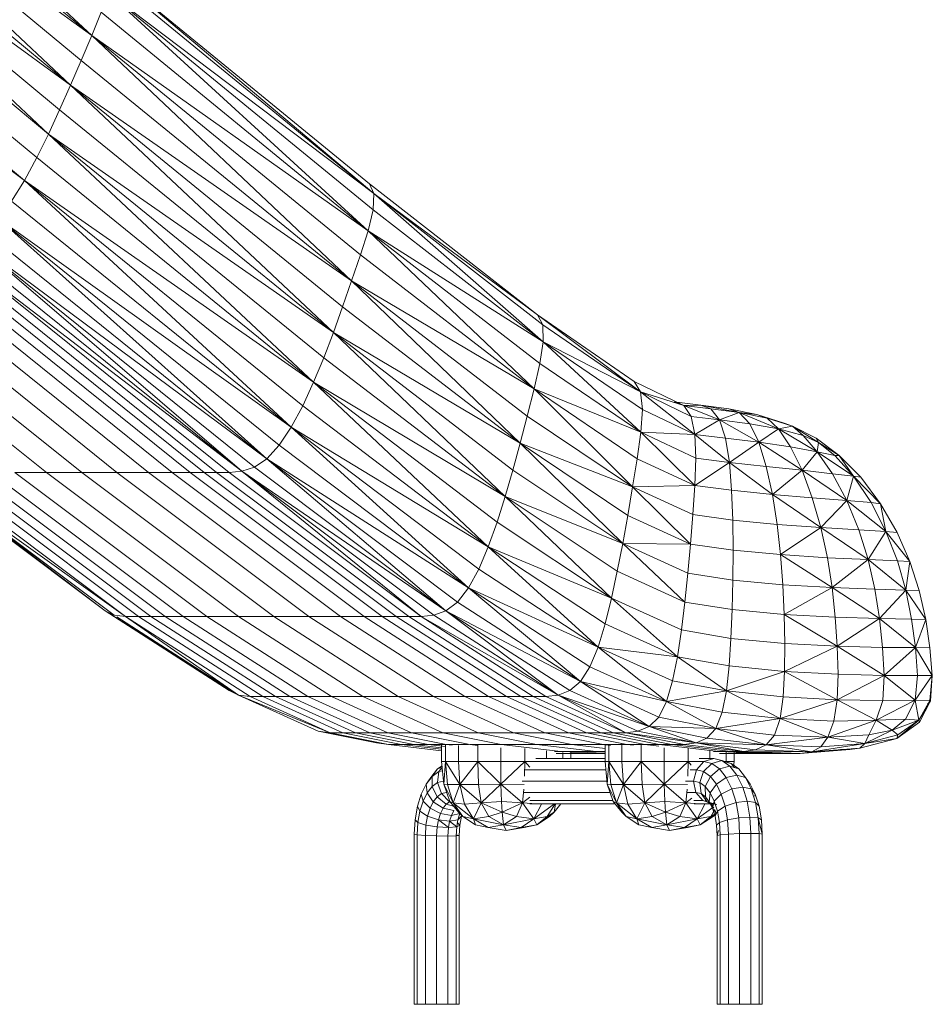
# Model space of a CAD drawing. Units: inches. Extents: x 14 to 18073, y 5 to 12776.
# Drawn here: x 5261 to 5802, y 8485 to 9069 of the extents above; entities that cross this region are included whole.
import ezdxf

# ---------------------------------------------------------------- set-up
doc = ezdxf.new("R2010")
doc.units = ezdxf.units.IN
doc.header["$MEASUREMENT"] = 0

# ---------------------------------------------------------------- blocks, each defined once
blk = doc.blocks.new('9033_DWG-663215-West')
at = {"lineweight": 9}
for p, q in [((53367.13, 735.36), (53549.14, 566.07)), ((53361.01, 722.03), (53549.14, 566.07)), ((53353.98, 707.81), (53549.14, 566.07)), ((53353.98, 707.81), (53542.8, 551.35)), ((53353.98, 707.81), (53536.46, 536.62)), ((53346.95, 693.58), (53536.46, 536.62)), ((53339.85, 679.46), (53523.4, 507.65)), ((53339.85, 679.46), (53530.03, 522.01)), ((53339.85, 679.46), (53536.46, 536.62)), ((53332.6, 665.53), (53523.4, 507.65)), ((53325.15, 651.91), (53516.47, 493.66)), ((53329.31, 628.85), (53509.16, 480.18)), ((53332.87, 609.42), (53509.16, 480.18)), ((53713.72, 478.07), (53557.09, 606.51)), ((53716.46, 472.32), (53557.09, 606.51)), ((53716.46, 472.32), (53559.46, 601)), ((53716.46, 472.32), (53558.34, 591.81)), ((53713.05, 450.29), (53558.34, 591.81)), ((53558.34, 591.81), (53715.97, 462.75)), ((53549.14, 566.07), (53554.61, 579.86)), ((53713.05, 450.29), (53554.61, 579.86)), ((53549.14, 566.07), (53542.8, 551.35)), ((53703.17, 420.56), (53549.14, 566.07)), ((53708.51, 435.91), (53549.14, 566.07)), ((53549.14, 566.07), (53713.05, 450.29)), ((53542.8, 551.35), (53536.46, 536.62)), ((53703.17, 420.56), (53542.8, 551.35)), ((53530.03, 522.01), (53536.46, 536.62)), ((53703.17, 420.56), (53536.46, 536.62)), ((53692.37, 389.92), (53536.46, 536.62)), ((53536.46, 536.62), (53697.82, 405.17)), ((53523.4, 507.65), (53530.03, 522.01)), ((53692.37, 389.92), (53530.03, 522.01)), ((53516.47, 493.66), (53523.4, 507.65)), ((53680.68, 360.43), (53523.4, 507.65)), ((53686.69, 374.96), (53523.4, 507.65)), ((53523.4, 507.65), (53692.37, 389.92)), ((53516.47, 493.66), (53509.16, 480.18)), ((53680.68, 360.43), (53516.47, 493.66)), ((53501.57, 467.87), (53509.16, 480.18)), ((53667.41, 333.83), (53509.16, 480.18)), ((53680.68, 360.43), (53509.16, 480.18)), ((53509.16, 480.18), (53674.23, 346.5)), ((53713.72, 478.07), (53813.48, 400.47)), ((53716.46, 472.32), (53713.72, 478.07)), ((53667.41, 333.83), (53501.57, 467.87)), ((53716.46, 472.32), (53715.97, 462.75)), ((53716.46, 472.32), (53816.65, 394.48)), ((53716.46, 472.32), (53813.48, 400.47)), ((53716.46, 472.32), (53816.88, 384.48)), ((53713.05, 450.29), (53715.97, 462.75)), ((53715.97, 462.75), (53816.88, 384.48)), ((53653.01, 314.94), (53493.83, 457.4)), ((53660.31, 323.09), (53493.83, 457.4)), ((53493.83, 457.4), (53667.41, 333.83)), ((53708.51, 435.91), (53713.05, 450.29)), ((53713.05, 450.29), (53816.88, 384.48)), ((53713.05, 450.29), (53814.9, 371.47)), ((53713.05, 450.29), (53811.45, 356.44)), ((53653.01, 314.94), (53478.35, 444.67)), ((53638.11, 307.6), (53478.35, 444.67)), ((53478.35, 444.67), (53645.59, 310.05)), ((53653.01, 314.94), (53486.05, 449.44)), ((53522.2, 306.79), (53354.76, 441.49)), ((53543.12, 306.79), (53375.68, 441.49)), ((53396.6, 441.49), (53564.04, 306.79)), ((53582.67, 306.79), (53415.23, 441.49)), ((53596.73, 306.79), (53429.29, 441.49)), ((53607.39, 306.79), (53439.95, 441.49)), ((53448.38, 441.49), (53615.82, 306.79)), ((53623.17, 306.79), (53455.73, 441.49)), ((53630.62, 306.79), (53463.18, 441.49)), ((53463.18, 441.49), (53638.11, 307.6)), ((53638.11, 307.6), (53470.72, 442.28)), ((53703.17, 420.56), (53708.51, 435.91)), ((53708.51, 435.91), (53811.45, 356.44)), ((53703.17, 420.56), (53697.82, 405.17)), ((53703.17, 420.56), (53807.26, 340.37)), ((53703.17, 420.56), (53811.45, 356.44)), ((53703.17, 420.56), (53803.07, 324.25)), ((53692.37, 389.92), (53697.82, 405.17)), ((53697.82, 405.17), (53803.07, 324.25)), ((53813.48, 400.47), (53870.83, 360.92)), ((53816.65, 394.48), (53813.48, 400.47)), ((53813.48, 400.47), (53874.53, 354.68)), ((53816.65, 394.48), (53874.53, 354.68)), ((53816.65, 394.48), (53816.88, 384.48)), ((53686.69, 374.96), (53692.37, 389.92)), ((53692.37, 389.92), (53803.07, 324.25)), ((53692.37, 389.92), (53798.78, 308.26)), ((53692.37, 389.92), (53794.28, 292.57)), ((53816.88, 384.48), (53814.9, 371.47)), ((53874.53, 354.68), (53816.88, 384.48)), ((53816.88, 384.48), (53874.8, 330.73)), ((53816.88, 384.48), (53875.64, 344.27)), ((53680.68, 360.43), (53686.69, 374.96)), ((53686.69, 374.96), (53794.28, 292.57)), ((53814.9, 371.47), (53811.45, 356.44)), ((53814.9, 371.47), (53874.8, 330.73)), ((53680.68, 360.43), (53674.23, 346.5)), ((53680.68, 360.43), (53784.26, 262.83)), ((53680.68, 360.43), (53789.48, 277.37)), ((53680.68, 360.43), (53794.28, 292.57)), ((53807.26, 340.37), (53811.45, 356.44)), ((53874.8, 330.73), (53811.45, 356.44)), ((53811.45, 356.44), (53869.81, 298.3)), ((53811.45, 356.44), (53872.64, 315.06)), ((53870.83, 360.92), (53900.23, 346.59)), ((53874.53, 354.68), (53870.83, 360.92)), ((53874.53, 354.68), (53900.23, 346.59)), ((53874.53, 354.68), (53904.6, 340.15)), ((53874.53, 354.68), (53875.64, 344.27)), ((53874.53, 354.68), (53906.81, 329.41)), ((53667.41, 333.83), (53674.23, 346.5)), ((53674.23, 346.5), (53784.26, 262.83)), ((53900.23, 346.59), (53894.66, 348.74)), ((53910.3, 346.88), (53896.02, 348.58)), ((53900.23, 346.59), (53910.3, 346.88)), ((53921.34, 338.12), (53900.23, 346.59)), ((53916.14, 344.69), (53900.23, 346.59)), ((53900.23, 346.59), (53904.6, 340.15)), ((53910.3, 346.88), (53926.83, 344.6)), ((53916.14, 344.69), (53910.3, 346.88)), ((53910.3, 346.88), (53933.03, 342.4)), ((53921.34, 338.12), (53916.14, 344.69)), ((53916.14, 344.69), (53933.03, 342.4)), ((53926.83, 344.6), (53943.54, 341.23)), ((53926.83, 344.6), (53933.03, 342.4)), ((53807.26, 340.37), (53803.07, 324.25)), ((53807.26, 340.37), (53869.81, 298.3)), ((53874.8, 330.73), (53875.64, 344.27)), ((53875.64, 344.27), (53906.81, 329.41)), ((53921.34, 338.12), (53904.6, 340.15)), ((53904.6, 340.15), (53906.81, 329.41)), ((53921.34, 338.12), (53933.03, 342.4)), ((53943.54, 341.23), (53933.03, 342.4)), ((53939.27, 335.81), (53933.03, 342.4)), ((53933.03, 342.4), (53956.44, 332.82)), ((53933.03, 342.4), (53949.63, 339.14)), ((53943.54, 341.23), (53959.67, 336.1)), ((53943.54, 341.23), (53949.63, 339.14)), ((53943.54, 341.23), (53964.71, 334.32)), ((53956.44, 332.82), (53949.63, 339.14)), ((53949.63, 339.14), (53964.71, 334.32)), ((53660.31, 323.09), (53667.41, 333.83)), ((53667.41, 333.83), (53784.26, 262.83)), ((53667.41, 333.83), (53778.63, 249.62)), ((53667.41, 333.83), (53772.56, 238.44)), ((53921.34, 338.12), (53906.81, 329.41)), ((53921.34, 338.12), (53924.95, 327.17)), ((53921.34, 338.12), (53939.27, 335.81)), ((53921.34, 338.12), (53944.61, 324.82)), ((53939.27, 335.81), (53956.44, 332.82)), ((53939.27, 335.81), (53944.61, 324.82)), ((53956.44, 332.82), (53964.71, 334.32)), ((53964.71, 334.32), (53959.67, 336.1)), ((53978.8, 327.2), (53964.71, 334.32)), ((53980.15, 324.6), (53964.71, 334.32)), ((53964.71, 334.32), (53970.92, 328.75)), ((53874.8, 330.73), (53872.64, 315.06)), ((53874.8, 330.73), (53906.79, 299.23)), ((53874.8, 330.73), (53907.38, 315.42)), ((53874.8, 330.73), (53906.81, 329.41)), ((53927.26, 312.9), (53906.81, 329.41)), ((53907.38, 315.42), (53906.81, 329.41)), ((53906.81, 329.41), (53924.95, 327.17)), ((53927.26, 312.9), (53924.95, 327.17)), ((53924.95, 327.17), (53944.61, 324.82)), ((53956.44, 332.82), (53944.61, 324.82)), ((53956.44, 332.82), (53970.92, 328.75)), ((53956.44, 332.82), (53963.49, 322.21)), ((53956.44, 332.82), (53979.31, 319.19)), ((53980.15, 324.6), (53970.92, 328.75)), ((53970.92, 328.75), (53979.31, 319.19)), ((53978.8, 327.2), (53992.43, 317.06)), ((53980.15, 324.6), (53978.8, 327.2)), ((53653.01, 314.94), (53660.31, 323.09)), ((53660.31, 323.09), (53772.56, 238.44)), ((53803.07, 324.25), (53798.78, 308.26)), ((53869.81, 298.3), (53803.07, 324.25)), ((53803.07, 324.25), (53863.95, 264.74)), ((53803.07, 324.25), (53866.94, 281.46)), ((53927.26, 312.9), (53944.61, 324.82)), ((53944.61, 324.82), (53949.08, 310.5)), ((53944.61, 324.82), (53970.31, 308.25)), ((53944.61, 324.82), (53963.49, 322.21)), ((53970.31, 308.25), (53963.49, 322.21)), ((53963.49, 322.21), (53979.31, 319.19)), ((53980.15, 324.6), (53979.31, 319.19)), ((53980.15, 324.6), (53989.73, 317.04)), ((53980.15, 324.6), (53992.43, 317.06)), ((53906.79, 299.23), (53907.38, 315.42)), ((53927.26, 312.9), (53907.38, 315.42)), ((53970.31, 308.25), (53979.31, 319.19)), ((54000.92, 304.65), (53979.31, 319.19)), ((53988.43, 306.18), (53979.31, 319.19)), ((53979.31, 319.19), (53989.73, 317.04)), ((53989.73, 317.04), (53992.43, 317.06)), ((54000.92, 304.65), (53989.73, 317.04)), ((53992.43, 317.06), (54005.25, 304.07)), ((54000.92, 304.65), (53992.43, 317.06)), ((53443.53, 310.05), (53557.07, 224.89)), ((53638.11, 307.6), (53645.59, 310.05)), ((53653.01, 314.94), (53645.59, 310.05)), ((53645.59, 310.05), (53759.14, 224.89)), ((53653.01, 314.94), (53766.07, 229.97)), ((53653.01, 314.94), (53772.56, 238.44)), ((53653.01, 314.94), (53759.14, 224.89)), ((53869.81, 298.3), (53872.64, 315.06)), ((53872.64, 315.06), (53906.79, 299.23)), ((53906.79, 299.23), (53927.26, 312.9)), ((53928.58, 296.37), (53927.26, 312.9)), ((53927.26, 312.9), (53949.08, 310.5)), ((53927.26, 312.9), (53952.71, 293.91)), ((53949.08, 310.5), (53970.31, 308.25)), ((53949.08, 310.5), (53952.71, 293.91)), ((53448.52, 307.6), (53569.18, 221.5)), ((53448.52, 307.6), (53562.31, 222.34)), ((53448.52, 307.6), (53557.07, 224.89)), ((53455.31, 306.79), (53569.18, 221.5)), ((53462.91, 306.79), (53576.78, 221.5)), ((53470.36, 306.79), (53584.23, 221.5)), ((53478.83, 306.79), (53592.7, 221.5)), ((53489.51, 306.79), (53603.38, 221.5)), ((53503.57, 306.79), (53522.2, 306.79)), ((53503.57, 306.79), (53617.44, 221.5)), ((53522.2, 306.79), (53543.12, 306.79)), ((53522.2, 306.79), (53636.07, 221.5)), ((53543.12, 306.79), (53564.04, 306.79)), ((53543.12, 306.79), (53656.99, 221.5)), ((53582.67, 306.79), (53564.04, 306.79)), ((53564.04, 306.79), (53677.91, 221.5)), ((53582.67, 306.79), (53696.54, 221.5)), ((53582.67, 306.79), (53596.73, 306.79)), ((53596.73, 306.79), (53607.39, 306.79)), ((53596.73, 306.79), (53710.6, 221.5)), ((53607.39, 306.79), (53615.82, 306.79)), ((53607.39, 306.79), (53721.26, 221.5)), ((53623.17, 306.79), (53615.82, 306.79)), ((53615.82, 306.79), (53729.69, 221.5)), ((53623.17, 306.79), (53630.62, 306.79)), ((53623.17, 306.79), (53737.04, 221.5)), ((53630.62, 306.79), (53638.11, 307.6)), ((53630.62, 306.79), (53744.49, 221.5)), ((53638.11, 307.6), (53759.14, 224.89)), ((53638.11, 307.6), (53751.9, 222.34)), ((53638.11, 307.6), (53744.49, 221.5)), ((53798.78, 308.26), (53794.28, 292.57)), ((53798.78, 308.26), (53863.95, 264.74)), ((53970.31, 308.25), (53952.71, 293.91)), ((53970.31, 308.25), (53976.39, 291.87)), ((53970.31, 308.25), (53996.83, 290.26)), ((53970.31, 308.25), (53988.43, 306.18)), ((53996.83, 290.26), (53988.43, 306.18)), ((54000.92, 304.65), (53988.43, 306.18)), ((53996.83, 290.26), (54000.92, 304.65)), ((54011.25, 289.1), (54000.92, 304.65)), ((54000.92, 304.65), (54005.25, 304.07)), ((54000.92, 304.65), (54016.87, 288.4)), ((54005.25, 304.07), (54016.87, 288.4)), ((53869.81, 298.3), (53866.94, 281.46)), ((53869.81, 298.3), (53906.79, 299.23)), ((53869.81, 298.3), (53905.55, 281.89)), ((53869.81, 298.3), (53904.16, 264.44)), ((53905.55, 281.89), (53906.79, 299.23)), ((53928.58, 296.37), (53906.79, 299.23)), ((53789.48, 277.37), (53794.28, 292.57)), ((53857.34, 232.41), (53794.28, 292.57)), ((53863.95, 264.74), (53794.28, 292.57)), ((53794.28, 292.57), (53860.77, 248.33)), ((53929.22, 278.65), (53928.58, 296.37)), ((53928.58, 296.37), (53952.71, 293.91)), ((53955.54, 276.12), (53952.71, 293.91)), ((53952.71, 293.91), (53981.48, 274.2)), ((53952.71, 293.91), (53976.39, 291.87)), ((53981.48, 274.2), (53976.39, 291.87)), ((53976.39, 291.87), (53996.83, 290.26)), ((53981.48, 274.2), (53996.83, 290.26)), ((54020.11, 271.88), (53996.83, 290.26)), ((54011.25, 289.1), (53996.83, 290.26)), ((53996.83, 290.26), (54004.02, 272.81)), ((54020.11, 271.88), (54011.25, 289.1)), ((54011.25, 289.1), (54016.87, 288.4)), ((54026.73, 271.32), (54016.87, 288.4)), ((54020.11, 271.88), (54016.87, 288.4)), ((53863.95, 264.74), (53866.94, 281.46)), ((53866.94, 281.46), (53904.16, 264.44)), ((53905.55, 281.89), (53904.16, 264.44)), ((53929.22, 278.65), (53905.55, 281.89)), ((53784.26, 262.83), (53789.48, 277.37)), ((53789.48, 277.37), (53857.34, 232.41)), ((53929.22, 278.65), (53955.54, 276.12)), ((53929.22, 278.65), (53929.47, 260.81)), ((53955.54, 276.12), (53981.48, 274.2)), ((53955.54, 276.12), (53957.59, 258.18)), ((53981.48, 274.2), (53957.59, 258.18)), ((53981.48, 274.2), (54004.02, 272.81)), ((53981.48, 274.2), (53985.34, 256.37)), ((53981.48, 274.2), (54009.51, 255.21)), ((54020.11, 271.88), (54004.02, 272.81)), ((54004.02, 272.81), (54009.51, 255.21)), ((54020.11, 271.88), (54009.51, 255.21)), ((54020.11, 271.88), (54026.88, 254.51)), ((54020.11, 271.88), (54034.27, 254.09)), ((54020.11, 271.88), (54026.73, 271.32)), ((54034.27, 254.09), (54026.73, 271.32)), ((53784.26, 262.83), (53778.63, 249.62)), ((53784.26, 262.83), (53849.32, 203.38)), ((53784.26, 262.83), (53853.56, 217.19)), ((53784.26, 262.83), (53857.34, 232.41)), ((53863.95, 264.74), (53860.77, 248.33)), ((53863.95, 264.74), (53900.78, 230.04)), ((53863.95, 264.74), (53902.58, 247.09)), ((53863.95, 264.74), (53904.16, 264.44)), ((53902.58, 247.09), (53904.16, 264.44)), ((53904.16, 264.44), (53929.47, 260.81)), ((53929.35, 243.03), (53929.47, 260.81)), ((53929.47, 260.81), (53957.59, 258.18)), ((53957.59, 258.18), (53958.97, 240.29)), ((53957.59, 258.18), (53988.13, 238.58)), ((53957.59, 258.18), (53985.34, 256.37)), ((53988.13, 238.58), (53985.34, 256.37)), ((53985.34, 256.37), (54009.51, 255.21)), ((53988.13, 238.58), (54009.51, 255.21)), ((54026.88, 254.51), (54009.51, 255.21)), ((54031.86, 237.15), (54009.51, 255.21)), ((54013.53, 237.63), (54009.51, 255.21)), ((54026.88, 254.51), (54034.27, 254.09)), ((54026.88, 254.51), (54031.86, 237.15)), ((54034.27, 254.09), (54031.86, 237.15)), ((54034.27, 254.09), (54039.82, 236.86)), ((53778.63, 249.62), (53772.56, 238.44)), ((53778.63, 249.62), (53849.32, 203.38)), ((53857.34, 232.41), (53860.77, 248.33)), ((53860.77, 248.33), (53900.78, 230.04)), ((53900.78, 230.04), (53902.58, 247.09)), ((53929.35, 243.03), (53902.58, 247.09)), ((53928.91, 225.54), (53929.35, 243.03)), ((53929.35, 243.03), (53958.97, 240.29)), ((53958.97, 240.29), (53988.13, 238.58)), ((53958.97, 240.29), (53959.77, 222.65)), ((53766.07, 229.97), (53772.56, 238.44)), ((53849.32, 203.38), (53772.56, 238.44)), ((53772.56, 238.44), (53838.97, 182.83)), ((53772.56, 238.44), (53844.5, 191.69)), ((53988.13, 238.58), (53959.77, 222.65)), ((53988.13, 238.58), (53990.01, 221)), ((53988.13, 238.58), (54016.31, 220.22)), ((53988.13, 238.58), (54013.53, 237.63)), ((54031.86, 237.15), (54013.53, 237.63)), ((54016.31, 220.22), (54013.53, 237.63)), ((54031.86, 237.15), (54016.31, 220.22)), ((54031.86, 237.15), (54039.82, 236.86)), ((54031.86, 237.15), (54043.67, 219.75)), ((54031.86, 237.15), (54035.31, 219.93)), ((54039.82, 236.86), (54043.67, 219.75)), ((53766.07, 229.97), (53759.14, 224.89)), ((53766.07, 229.97), (53838.97, 182.83)), ((53853.56, 217.19), (53857.34, 232.41)), ((53857.34, 232.41), (53898.74, 213.48)), ((53857.34, 232.41), (53896.42, 197.63)), ((53898.74, 213.48), (53900.78, 230.04)), ((53928.91, 225.54), (53900.78, 230.04)), ((53557.07, 224.89), (53630.56, 177.51)), ((53562.31, 222.34), (53557.07, 224.89)), ((53636.08, 174.85), (53557.07, 224.89)), ((53569.18, 221.5), (53562.31, 222.34)), ((53751.9, 222.34), (53744.49, 221.5)), ((53759.14, 224.89), (53751.9, 222.34)), ((53751.9, 222.34), (53825.67, 174.85)), ((53838.97, 182.83), (53759.14, 224.89)), ((53759.14, 224.89), (53825.67, 174.85)), ((53759.14, 224.89), (53832.62, 177.51)), ((53928.16, 208.52), (53928.91, 225.54)), ((53928.91, 225.54), (53959.77, 222.65)), ((53960.08, 205.45), (53959.77, 222.65)), ((53991.16, 203.81), (53959.77, 222.65)), ((53959.77, 222.65), (53990.01, 221)), ((53564.01, 221.25), (53636.08, 174.85)), ((53569.18, 221.5), (53576.78, 221.5)), ((53569.18, 221.5), (53636.08, 174.85)), ((53569.18, 221.5), (53643.05, 173.97)), ((53576.78, 221.5), (53650.65, 173.97)), ((53576.78, 221.5), (53584.23, 221.5)), ((53592.7, 221.5), (53584.23, 221.5)), ((53584.23, 221.5), (53658.1, 173.97)), ((53603.38, 221.5), (53592.7, 221.5)), ((53592.7, 221.5), (53666.57, 173.97)), ((53617.44, 221.5), (53603.38, 221.5)), ((53603.38, 221.5), (53677.25, 173.97)), ((53617.44, 221.5), (53636.07, 221.5)), ((53617.44, 221.5), (53691.31, 173.97)), ((53656.99, 221.5), (53636.07, 221.5)), ((53636.07, 221.5), (53709.94, 173.97)), ((53677.91, 221.5), (53656.99, 221.5)), ((53656.99, 221.5), (53730.86, 173.97)), ((53677.91, 221.5), (53696.54, 221.5)), ((53677.91, 221.5), (53751.77, 173.97)), ((53696.54, 221.5), (53770.41, 173.97)), ((53696.54, 221.5), (53710.6, 221.5)), ((53784.47, 173.97), (53710.6, 221.5)), ((53721.26, 221.5), (53710.6, 221.5)), ((53795.13, 173.97), (53721.26, 221.5)), ((53729.69, 221.5), (53721.26, 221.5)), ((53737.04, 221.5), (53729.69, 221.5)), ((53803.56, 173.97), (53729.69, 221.5)), ((53737.04, 221.5), (53744.49, 221.5)), ((53737.04, 221.5), (53810.91, 173.97)), ((53825.67, 174.85), (53744.49, 221.5)), ((53744.49, 221.5), (53818.36, 173.97)), ((53849.32, 203.38), (53853.56, 217.19)), ((53853.56, 217.19), (53896.42, 197.63)), ((53991.16, 203.81), (53990.01, 221)), ((53990.01, 221), (54016.31, 220.22)), ((53991.16, 203.81), (54016.31, 220.22)), ((54037.53, 203), (54016.31, 220.22)), ((54018.09, 203.14), (54016.31, 220.22)), ((54035.31, 219.93), (54016.31, 220.22)), ((54037.53, 203), (54035.31, 219.93)), ((54043.67, 219.75), (54035.31, 219.93)), ((54037.53, 203), (54043.67, 219.75)), ((54046.15, 202.91), (54043.67, 219.75)), ((53898.74, 213.48), (53896.42, 197.63)), ((53928.16, 208.52), (53898.74, 213.48)), ((53928.16, 208.52), (53927.13, 192.18)), ((53928.16, 208.52), (53960.08, 205.45)), ((53959.99, 188.87), (53960.08, 205.45)), ((53960.08, 205.45), (53991.16, 203.81)), ((53849.32, 203.38), (53844.5, 191.69)), ((53849.32, 203.38), (53890.01, 171.03)), ((53849.32, 203.38), (53893.58, 183.23)), ((53849.32, 203.38), (53896.42, 197.63)), ((53959.99, 188.87), (53991.16, 203.81)), ((53991.73, 187.18), (53991.16, 203.81)), ((53991.16, 203.81), (54018.09, 203.14)), ((53991.16, 203.81), (54019.09, 186.57)), ((54037.53, 203), (54018.09, 203.14)), ((54018.09, 203.14), (54019.09, 186.57)), ((54037.53, 203), (54019.09, 186.57)), ((54037.53, 203), (54038.79, 186.51)), ((54037.53, 203), (54047.58, 186.47)), ((54037.53, 203), (54046.15, 202.91)), ((54047.58, 186.47), (54046.15, 202.91)), ((53893.58, 183.23), (53896.42, 197.63)), ((53925.51, 177.31), (53896.42, 197.63)), ((53896.42, 197.63), (53927.13, 192.18)), ((53838.97, 182.83), (53844.5, 191.69)), ((53844.5, 191.69), (53890.01, 171.03)), ((53925.51, 177.31), (53927.13, 192.18)), ((53925.51, 177.31), (53959.99, 188.87)), ((53927.13, 192.18), (53959.99, 188.87)), ((53959.99, 188.87), (53959.18, 173.75)), ((53959.99, 188.87), (53991.21, 172.06)), ((53959.99, 188.87), (53991.73, 187.18)), ((53991.21, 172.06), (53991.73, 187.18)), ((53991.73, 187.18), (54019.09, 186.57)), ((53838.97, 182.83), (53832.62, 177.51)), ((53838.97, 182.83), (53890.01, 171.03)), ((53838.97, 182.83), (53885.45, 161.79)), ((53838.97, 182.83), (53879.68, 156.24)), ((53890.01, 171.03), (53893.58, 183.23)), ((53925.51, 177.31), (53893.58, 183.23)), ((53991.21, 172.06), (54019.09, 186.57)), ((54018.22, 171.74), (54019.09, 186.57)), ((54037.42, 171.91), (54019.09, 186.57)), ((54019.09, 186.57), (54038.79, 186.51)), ((54037.42, 171.91), (54038.79, 186.51)), ((54037.42, 171.91), (54047.58, 186.47)), ((54038.79, 186.51), (54047.58, 186.47)), ((54047.58, 186.47), (54046.02, 171.71)), ((54046.46, 171.42), (54047.58, 186.47)), ((54047.53, 186.44), (54046.46, 171.42)), ((53636.08, 174.85), (53630.56, 177.51)), ((53825.67, 174.85), (53832.62, 177.51)), ((53832.62, 177.51), (53879.68, 156.24)), ((53890.01, 171.03), (53925.51, 177.31)), ((53922.98, 164.7), (53925.51, 177.31)), ((53925.51, 177.31), (53959.18, 173.75)), ((53925.51, 177.31), (53957.3, 160.9)), ((53636.08, 174.85), (53683.43, 153.46)), ((53636.08, 174.85), (53643.05, 173.97)), ((53636.08, 174.85), (53690.49, 152.54)), ((53643.05, 173.97), (53650.65, 173.97)), ((53643.05, 173.97), (53690.49, 152.54)), ((53650.65, 173.97), (53698.09, 152.54)), ((53650.65, 173.97), (53658.1, 173.97)), ((53666.57, 173.97), (53658.1, 173.97)), ((53658.1, 173.97), (53705.54, 152.54)), ((53666.57, 173.97), (53677.25, 173.97)), ((53666.57, 173.97), (53714.01, 152.54)), ((53691.31, 173.97), (53677.25, 173.97)), ((53677.25, 173.97), (53724.69, 152.54)), ((53691.31, 173.97), (53709.94, 173.97)), ((53691.31, 173.97), (53738.75, 152.54)), ((53730.86, 173.97), (53709.94, 173.97)), ((53709.94, 173.97), (53757.38, 152.54)), ((53730.86, 173.97), (53751.77, 173.97)), ((53730.86, 173.97), (53778.3, 152.54)), ((53751.77, 173.97), (53770.41, 173.97)), ((53751.77, 173.97), (53799.21, 152.54)), ((53770.41, 173.97), (53817.85, 152.54)), ((53770.41, 173.97), (53784.47, 173.97)), ((53831.91, 152.54), (53784.47, 173.97)), ((53795.13, 173.97), (53784.47, 173.97)), ((53842.57, 152.54), (53795.13, 173.97)), ((53795.13, 173.97), (53803.56, 173.97)), ((53810.91, 173.97), (53803.56, 173.97)), ((53851, 152.54), (53803.56, 173.97)), ((53810.91, 173.97), (53818.36, 173.97)), ((53810.91, 173.97), (53858.35, 152.54)), ((53825.67, 174.85), (53818.36, 173.97)), ((53818.36, 173.97), (53865.8, 152.54)), ((53825.67, 174.85), (53865.8, 152.54)), ((53825.67, 174.85), (53873.02, 153.46)), ((53825.67, 174.85), (53879.68, 156.24)), ((53890.01, 171.03), (53885.45, 161.79)), ((53919.22, 155.13), (53890.01, 171.03)), ((53922.98, 164.7), (53890.01, 171.03)), ((53959.18, 173.75), (53957.3, 160.9)), ((53991.21, 172.06), (53957.3, 160.9)), ((53959.18, 173.75), (53991.21, 172.06)), ((53991.21, 172.06), (53989.08, 159.38)), ((53991.21, 172.06), (54014.38, 159.9)), ((53991.21, 172.06), (54018.22, 171.74)), ((54014.38, 159.9), (54037.42, 171.91)), ((54014.38, 159.9), (54018.22, 171.74)), ((54037.42, 171.91), (54018.22, 171.74)), ((54031.71, 160.67), (54037.42, 171.91)), ((54037.42, 171.91), (54046.02, 171.71)), ((54037.42, 171.91), (54039.56, 159.9)), ((54046.02, 171.71), (54039.56, 159.9)), ((54046.46, 171.42), (54039.56, 159.9)), ((54046.46, 171.42), (54040.01, 158.75)), ((54046.46, 171.42), (54044.82, 169.52)), ((54046.46, 171.42), (54046.02, 171.71)), ((53919.22, 155.13), (53922.98, 164.7)), ((53922.98, 164.7), (53957.3, 160.9)), ((53885.45, 161.79), (53879.68, 156.24)), ((53919.22, 155.13), (53885.45, 161.79)), ((53919.22, 155.13), (53957.3, 160.9)), ((53954.03, 151.13), (53957.3, 160.9)), ((53957.3, 160.9), (53985.7, 149.84)), ((53957.3, 160.9), (53989.08, 159.38)), ((53985.7, 149.84), (54014.38, 159.9)), ((53985.7, 149.84), (53989.08, 159.38)), ((53989.08, 159.38), (54014.38, 159.9)), ((54014.38, 159.9), (54010.02, 151.27)), ((54031.71, 160.67), (54014.38, 159.9)), ((54023.75, 154.11), (54014.38, 159.9)), ((54023.75, 154.11), (54031.71, 160.67)), ((54023.75, 154.11), (54039.56, 159.9)), ((54026.6, 149.17), (54039.56, 159.9)), ((54026.6, 149.17), (54040.01, 158.75)), ((54027.1, 151.27), (54039.56, 159.9)), ((54031.71, 160.67), (54039.56, 159.9)), ((54039.56, 159.9), (54040.01, 158.75)), ((53717.93, 146.51), (53683.43, 153.46)), ((53683.43, 153.46), (53690.49, 152.54)), ((53717.93, 146.51), (53690.49, 152.54)), ((53698.09, 152.54), (53690.49, 152.54)), ((53725.07, 145.56), (53690.49, 152.54)), ((53732.67, 145.56), (53698.09, 152.54)), ((53698.09, 152.54), (53705.54, 152.54)), ((53740.12, 145.56), (53705.54, 152.54)), ((53705.54, 152.54), (53714.01, 152.54)), ((53748.59, 145.56), (53714.01, 152.54)), ((53714.01, 152.54), (53724.69, 152.54)), ((53738.75, 152.54), (53724.69, 152.54)), ((53759.27, 145.56), (53724.69, 152.54)), ((53773.33, 145.56), (53738.75, 152.54)), ((53757.38, 152.54), (53738.75, 152.54)), ((53791.96, 145.56), (53757.38, 152.54)), ((53757.38, 152.54), (53778.3, 152.54)), ((53812.88, 145.56), (53778.3, 152.54)), ((53778.3, 152.54), (53799.21, 152.54)), ((53817.85, 152.54), (53799.21, 152.54)), ((53833.8, 145.56), (53799.21, 152.54)), ((53852.43, 145.56), (53817.85, 152.54)), ((53817.85, 152.54), (53831.91, 152.54)), ((53866.49, 145.56), (53831.91, 152.54)), ((53831.91, 152.54), (53842.57, 152.54)), ((53877.15, 145.56), (53842.57, 152.54)), ((53842.57, 152.54), (53851, 152.54)), ((53858.35, 152.54), (53851, 152.54)), ((53885.58, 145.56), (53851, 152.54)), ((53892.93, 145.56), (53858.35, 152.54)), ((53865.8, 152.54), (53858.35, 152.54)), ((53865.8, 152.54), (53873.02, 153.46)), ((53900.38, 145.56), (53865.8, 152.54)), ((53865.8, 152.54), (53907.52, 146.51)), ((53873.02, 153.46), (53879.68, 156.24)), ((53907.52, 146.51), (53873.02, 153.46)), ((53919.22, 155.13), (53879.68, 156.24)), ((53907.52, 146.51), (53879.68, 156.24)), ((53879.68, 156.24), (53913.93, 149.38)), ((53919.22, 155.13), (53913.93, 149.38)), ((53919.22, 155.13), (53954.03, 151.13)), ((53919.22, 155.13), (53949.04, 145.27)), ((54023.75, 154.11), (54007.6, 146.05)), ((54023.75, 154.11), (54010.02, 151.27)), ((54023.75, 154.11), (54027.1, 151.27)), ((53717.93, 146.51), (53725.07, 145.56)), ((53756.58, 146.1), (53756.58, 135.47)), ((53900.38, 145.56), (53907.52, 146.51)), ((53907.52, 146.51), (53913.93, 149.38)), ((53907.52, 146.51), (53949.04, 145.27)), ((53907.52, 146.51), (53942.77, 142.34)), ((53907.52, 146.51), (53935.68, 141.37)), ((53913.93, 149.38), (53949.04, 145.27)), ((53954.03, 151.13), (53949.04, 145.27)), ((53985.7, 149.84), (53949.04, 145.27)), ((53954.03, 151.13), (53985.7, 149.84)), ((53976.04, 141.22), (54007.6, 146.05)), ((53985.7, 149.84), (53981.44, 144.1)), ((53981.44, 144.1), (54007.6, 146.05)), ((53985.7, 149.84), (54010.02, 151.27)), ((53985.7, 149.84), (54007.6, 146.05)), ((54026.6, 149.17), (54004.63, 143.41)), ((54004.63, 143.41), (54007.6, 146.05)), ((54010.02, 151.27), (54007.6, 146.05)), ((54007.6, 146.05), (54027.1, 151.27)), ((54026.6, 149.17), (54007.6, 146.05)), ((54026.6, 149.17), (54027.1, 151.27)), ((53725.07, 145.56), (53756.58, 141.82)), ((53732.67, 145.56), (53725.07, 145.56)), ((53732.67, 145.56), (53756.58, 142.72)), ((53732.67, 145.56), (53740.12, 145.56)), ((53740.12, 145.56), (53748.59, 145.56)), ((53740.12, 145.56), (53756.58, 143.6)), ((53748.59, 145.56), (53759.27, 145.56)), ((53748.59, 145.56), (53758.89, 144.33)), ((53758.89, 135.47), (53758.89, 145.68)), ((53772.51, 145.56), (53759.27, 145.56)), ((53759.27, 145.56), (53762.93, 145.12)), ((53766.57, 145), (53766.57, 135.47)), ((53773.33, 145.56), (53791.96, 145.56)), ((53773.33, 145.56), (53777.97, 145)), ((53778.02, 145.19), (53778.02, 135.47)), ((53791.64, 143.54), (53791.64, 135.47)), ((53791.96, 145.56), (53812.88, 145.56)), ((53791.96, 145.56), (53827.26, 141.37)), ((53805.86, 135.47), (53805.86, 143.21)), ((53812.88, 145.56), (53833.8, 145.56)), ((53812.88, 145.56), (53848.18, 141.37)), ((53818.77, 141.87), (53818.77, 137.24)), ((53823.59, 141.37), (53827.26, 141.37)), ((53824.45, 140.26), (53828.13, 140.26)), ((53848.18, 141.37), (53827.26, 141.37)), ((53827.26, 141.37), (53853.48, 140.5)), ((53842.19, 140.26), (53828.13, 140.26)), ((53828.5, 140.73), (53828.5, 137.19)), ((53833.15, 141.37), (53833.15, 137.19)), ((53833.15, 140.56), (53842.19, 140.26)), ((53852.43, 145.56), (53833.8, 145.56)), ((53833.8, 145.56), (53853.48, 143.22)), ((53842.19, 140.26), (53853.48, 140.26)), ((53853.48, 141.37), (53848.18, 141.37)), ((53848.18, 141.37), (53853.48, 141.19)), ((53852.43, 145.56), (53856.83, 145.03)), ((53852.43, 145.56), (53866.49, 145.56)), ((53853.48, 145.13), (53853.48, 135.47)), ((53855.79, 135.47), (53855.79, 145.28)), ((53863.46, 145.87), (53863.46, 135.47)), ((53866.49, 145.56), (53877.15, 145.56)), ((53866.49, 145.56), (53870.41, 145.09)), ((53874.91, 145.28), (53874.91, 135.47)), ((53877.15, 145.56), (53885.58, 145.56)), ((53877.15, 145.56), (53885.37, 144.58)), ((53892.93, 145.56), (53885.58, 145.56)), ((53885.58, 145.56), (53920.87, 141.37)), ((53888.54, 143.54), (53888.54, 135.47)), ((53892.93, 145.56), (53900.38, 145.56)), ((53892.93, 145.56), (53928.23, 141.37)), ((53900.38, 145.56), (53935.68, 141.37)), ((53902.76, 135.47), (53902.76, 143.21)), ((53915.67, 141.87), (53915.67, 137.24)), ((53920.87, 141.37), (53917.79, 141.37)), ((53928.23, 141.37), (53920.87, 141.37)), ((53954.44, 140.26), (53920.87, 141.37)), ((53921.29, 140.26), (53935.36, 140.26)), ((53925.4, 141.7), (53925.4, 135.47)), ((53928.23, 141.37), (53935.68, 141.37)), ((53928.23, 141.37), (53961.8, 140.26)), ((53930.05, 141.37), (53930.05, 135.47)), ((53930.05, 140.94), (53935.68, 141.37)), ((53935.36, 140.26), (53930.05, 140.44)), ((53946.02, 140.26), (53931.09, 140.75)), ((53945.48, 141.04), (53935.36, 140.26)), ((53946.02, 140.26), (53935.36, 140.26)), ((53942.77, 142.34), (53935.68, 141.37)), ((53976.04, 141.22), (53935.68, 141.37)), ((53935.68, 141.37), (53969.24, 140.26)), ((53949.04, 145.27), (53942.77, 142.34)), ((53942.77, 142.34), (53976.04, 141.22)), ((53952.96, 140.8), (53946.02, 140.26)), ((53946.02, 140.26), (53954.44, 140.26)), ((53949.04, 145.27), (53976.04, 141.22)), ((53949.04, 145.27), (53981.44, 144.1)), ((53958.87, 140.6), (53954.44, 140.26)), ((53961.8, 140.26), (53954.44, 140.26)), ((53961.8, 140.26), (53964.02, 140.43)), ((53961.8, 140.26), (53969.24, 140.26)), ((53969.24, 140.26), (53998.64, 142.53)), ((53976.04, 141.22), (53969.24, 140.26)), ((53976.04, 141.22), (53981.44, 144.1)), ((53976.04, 141.22), (54004.63, 143.41)), ((53976.04, 141.22), (53998.64, 142.53)), ((53998.64, 142.53), (53993.15, 142.53)), ((53998.64, 142.53), (54004.63, 143.41)), ((53998.64, 142.53), (54001.26, 143.15)), ((54000.93, 143.13), (53998.64, 142.53)), ((53757.82, 122.09), (53756.58, 135.47)), ((53756.58, 135.47), (53758.89, 135.47)), ((53757.82, 122.09), (53758.89, 135.47)), ((53767.46, 121.73), (53758.89, 135.47)), ((53760.04, 121.91), (53758.89, 135.47)), ((53766.57, 135.47), (53758.89, 135.47)), ((53767.46, 121.73), (53766.57, 135.47)), ((53778.02, 135.47), (53766.57, 135.47)), ((53767.46, 121.73), (53778.02, 135.47)), ((53791.75, 122.09), (53778.02, 135.47)), ((53778.54, 121.91), (53778.02, 135.47)), ((53778.02, 135.47), (53791.64, 135.47)), ((53791.75, 122.09), (53791.64, 135.47)), ((53791.64, 135.47), (53805.86, 135.47)), ((53791.75, 122.09), (53805.86, 135.47)), ((53805.64, 126.82), (53805.86, 135.4)), ((53812.21, 135.47), (53805.86, 135.47)), ((53808.83, 132.11), (53805.92, 135.4)), ((53853.49, 135.4), (53811.95, 135.4)), ((53853.48, 137.19), (53812.47, 137.19)), ((53854.71, 122.09), (53853.48, 135.47)), ((53853.48, 135.47), (53855.79, 135.47)), ((53854.71, 122.09), (53855.79, 135.47)), ((53864.36, 121.73), (53855.79, 135.47)), ((53856.94, 121.91), (53855.79, 135.47)), ((53863.46, 135.47), (53855.79, 135.47)), ((53864.36, 121.73), (53863.46, 135.47)), ((53874.91, 135.47), (53863.46, 135.47)), ((53864.36, 121.73), (53874.91, 135.47)), ((53888.64, 122.09), (53874.91, 135.47)), ((53875.44, 121.91), (53874.91, 135.47)), ((53874.91, 135.47), (53888.54, 135.47)), ((53888.64, 122.09), (53888.54, 135.47)), ((53888.54, 135.47), (53902.76, 135.47)), ((53888.64, 122.09), (53902.76, 135.47)), ((53902.54, 126.82), (53902.76, 135.47)), ((53904.64, 133.34), (53902.76, 135.47)), ((53909.11, 135.47), (53902.76, 135.47)), ((53912.15, 135.4), (53907.76, 130.5)), ((53912.15, 135.4), (53908.84, 135.4)), ((53918, 137.19), (53909.36, 137.19)), ((53916.74, 134.33), (53911.93, 129.53)), ((53918, 137.19), (53912.15, 135.4)), ((53916.74, 134.33), (53912.15, 135.4)), ((53922.75, 136.08), (53916.74, 134.33)), ((53921.28, 131.05), (53916.74, 134.33)), ((53922.75, 136.08), (53918, 137.19)), ((53922.75, 136.08), (53928.35, 134.33)), ((53927.48, 132.67), (53922.75, 136.08)), ((53925.4, 135.47), (53923.6, 135.47)), ((53928.35, 134.33), (53923.76, 135.4)), ((53930.05, 135.47), (53925.4, 135.47)), ((53932.89, 131.05), (53928.35, 134.33)), ((53930.27, 131.84), (53928.35, 134.33)), ((53929.77, 132.48), (53930.05, 135.47)), ((53754.18, 131.05), (53750.18, 125.92)), ((53754.18, 131.05), (53751, 126.63)), ((53755.02, 129.53), (53751, 126.63)), ((53756.82, 132.96), (53754.18, 131.05)), ((53756.8, 131.84), (53754.18, 131.05)), ((53755.02, 129.53), (53754.22, 122.98)), ((53756.91, 131.98), (53755.02, 129.53)), ((53757.09, 130.01), (53755.02, 129.53)), ((53853.94, 130.5), (53805.73, 130.5)), ((53907.76, 130.5), (53904.07, 130.5)), ((53907.76, 130.5), (53906.01, 123.82)), ((53911.93, 129.53), (53907.76, 130.5)), ((53911.93, 129.53), (53909.62, 122.98)), ((53915.96, 126.63), (53911.93, 129.53)), ((53921.28, 131.05), (53915.96, 126.63)), ((53927.48, 132.67), (53921.28, 131.05)), ((53925.28, 125.92), (53921.28, 131.05)), ((53931.64, 127.33), (53927.48, 132.67)), ((53927.48, 132.67), (53932.89, 131.05)), ((53936.89, 125.92), (53932.89, 131.05)), ((53751, 126.63), (53747.45, 122.08)), ((53750.18, 125.92), (53747.45, 122.08)), ((53751, 126.63), (53750.91, 120.59)), ((53754.22, 122.98), (53750.91, 120.59)), ((53757.66, 123.78), (53754.22, 122.98)), ((53754.22, 122.98), (53756.54, 116.42)), ((53854.55, 123.82), (53804.39, 123.82)), ((53906.01, 123.82), (53901.29, 123.82)), ((53909.62, 122.98), (53906.01, 123.82)), ((53906.01, 123.82), (53907.38, 117.13)), ((53912.94, 120.59), (53909.62, 122.98)), ((53909.62, 122.98), (53910.42, 116.42)), ((53915.96, 126.63), (53912.94, 120.59)), ((53919.5, 122.08), (53915.96, 126.63)), ((53925.28, 125.92), (53919.5, 122.08)), ((53931.64, 127.33), (53925.28, 125.92)), ((53928.61, 119.2), (53925.28, 125.92)), ((53935.12, 120.33), (53931.64, 127.33)), ((53931.64, 127.33), (53936.89, 125.92)), ((53939.61, 122.08), (53936.89, 125.92)), ((53940.22, 119.2), (53936.89, 125.92)), ((53939.61, 122.08), (53937.37, 124.96)), ((53747.45, 122.08), (53744.5, 116.12)), ((53747.98, 116.83), (53745.54, 111.91)), ((53747.45, 122.08), (53747.98, 116.83)), ((53750.91, 120.59), (53747.98, 116.83)), ((53747.98, 116.83), (53751.63, 111.59)), ((53750.91, 120.59), (53753.93, 114.54)), ((53759.57, 117.13), (53756.54, 116.42)), ((53761.51, 111.65), (53757.82, 122.09)), ((53757.82, 122.09), (53763.49, 110.93)), ((53757.82, 122.09), (53760.04, 121.91)), ((53763.49, 110.93), (53760.04, 121.91)), ((53767.46, 121.73), (53760.04, 121.91)), ((53763.49, 110.93), (53767.46, 121.73)), ((53767.46, 121.73), (53778.54, 121.91)), ((53770.13, 110.21), (53767.46, 121.73)), ((53767.46, 121.73), (53780.13, 110.93)), ((53791.75, 122.09), (53778.54, 121.91)), ((53780.13, 110.93), (53778.54, 121.91)), ((53780.13, 110.93), (53791.75, 122.09)), ((53792.06, 111.65), (53791.75, 122.09)), ((53791.75, 122.09), (53804.49, 110.93)), ((53791.75, 122.09), (53805.52, 121.91)), ((53804.49, 110.93), (53805.24, 118.98)), ((53856.47, 117.13), (53805.27, 117.13)), ((53858.41, 111.65), (53854.71, 122.09)), ((53854.71, 122.09), (53860.38, 110.93)), ((53854.71, 122.09), (53856.94, 121.91)), ((53860.38, 110.93), (53856.94, 121.91)), ((53864.36, 121.73), (53856.94, 121.91)), ((53860.38, 110.93), (53864.36, 121.73)), ((53864.36, 121.73), (53875.44, 121.91)), ((53867.03, 110.21), (53864.36, 121.73)), ((53864.36, 121.73), (53877.03, 110.93)), ((53888.64, 122.09), (53875.44, 121.91)), ((53877.03, 110.93), (53875.44, 121.91)), ((53877.03, 110.93), (53888.64, 122.09)), ((53888.96, 111.65), (53888.64, 122.09)), ((53888.64, 122.09), (53901.39, 110.93)), ((53888.64, 122.09), (53902.41, 121.91)), ((53901.39, 110.93), (53902.14, 118.98)), ((53907.38, 117.13), (53902.17, 117.13)), ((53910.42, 116.42), (53907.38, 117.13)), ((53907.38, 117.13), (53911.49, 112.24)), ((53915.86, 116.83), (53912.94, 120.59)), ((53912.94, 120.59), (53913.03, 114.54)), ((53915.86, 116.83), (53915.33, 111.59)), ((53919.5, 122.08), (53915.86, 116.83)), ((53918.3, 111.91), (53915.86, 116.83)), ((53922.46, 116.12), (53919.5, 122.08)), ((53928.61, 119.2), (53922.46, 116.12)), ((53935.12, 120.33), (53928.61, 119.2)), ((53931.16, 111.13), (53928.61, 119.2)), ((53937.77, 111.93), (53935.12, 120.33)), ((53935.12, 120.33), (53940.22, 119.2)), ((53942.57, 116.12), (53939.61, 122.08)), ((53942.77, 111.13), (53940.22, 119.2)), ((53942.57, 116.12), (53940.22, 119.2)), ((53744.5, 116.12), (53742.24, 108.97)), ((53745.54, 111.91), (53743.68, 106.01)), ((53744.5, 116.12), (53745.54, 111.91)), ((53745.54, 111.91), (53749.7, 107.7)), ((53751.63, 111.59), (53749.7, 107.7)), ((53753.93, 114.54), (53751.63, 111.59)), ((53751.63, 111.59), (53757.4, 107.75)), ((53756.54, 116.42), (53753.93, 114.54)), ((53753.93, 114.54), (53759.25, 110.12)), ((53756.54, 116.42), (53761.34, 111.63)), ((53761.34, 111.63), (53759.25, 110.12)), ((53766.51, 105.5), (53761.51, 111.65)), ((53761.51, 111.65), (53763.49, 110.93)), ((53792.06, 111.65), (53780.13, 110.93)), ((53792.48, 105.5), (53792.06, 111.65)), ((53792.06, 111.65), (53804.49, 110.93)), ((53804.49, 110.93), (53808.83, 114.4)), ((53858.21, 112.24), (53808.83, 112.24)), ((53863.41, 105.5), (53858.41, 111.65)), ((53858.41, 111.65), (53860.38, 110.93)), ((53888.96, 111.65), (53877.03, 110.93)), ((53889.38, 105.5), (53888.96, 111.65)), ((53888.96, 111.65), (53901.39, 110.93)), ((53901.39, 110.93), (53904.91, 113.74)), ((53911.49, 112.24), (53906.13, 112.24)), ((53913.03, 114.54), (53910.42, 116.42)), ((53910.42, 116.42), (53914.11, 111.63)), ((53914.11, 111.63), (53911.49, 112.24)), ((53911.49, 112.24), (53917.24, 110.45)), ((53912.97, 111.78), (53913.41, 114.05)), ((53915.33, 111.59), (53913.03, 114.54)), ((53913.03, 114.54), (53916.2, 110.12)), ((53916.2, 110.12), (53914.11, 111.63)), ((53914.11, 111.63), (53919.72, 109.87)), ((53917.26, 107.7), (53915.33, 111.59)), ((53915.33, 111.59), (53918.05, 107.75)), ((53918.3, 111.91), (53917.26, 107.7)), ((53922.46, 116.12), (53918.3, 111.91)), ((53920.16, 106.01), (53918.3, 111.91)), ((53924.71, 108.97), (53922.46, 116.12)), ((53931.16, 111.13), (53924.71, 108.97)), ((53937.77, 111.93), (53931.16, 111.13)), ((53932.78, 101.97), (53931.16, 111.13)), ((53939.46, 102.38), (53937.77, 111.93)), ((53937.77, 111.93), (53942.77, 111.13)), ((53942.28, 114.96), (53942.57, 116.12)), ((53944.82, 108.97), (53942.57, 116.12)), ((53944.39, 101.97), (53942.77, 111.13)), ((53944.82, 108.97), (53942.77, 111.13)), ((53742.24, 108.97), (53740.8, 100.86)), ((53742.24, 108.97), (53743.68, 106.01)), ((53743.68, 106.01), (53742.5, 99.33)), ((53743.68, 106.01), (53748.23, 103.06)), ((53749.7, 107.7), (53748.23, 103.06)), ((53749.7, 107.7), (53755.86, 104.62)), ((53757.4, 107.75), (53755.86, 104.62)), ((53759.25, 110.12), (53757.4, 107.75)), ((53757.4, 107.75), (53763.77, 106.34)), ((53759.25, 110.12), (53763.7, 108.96)), ((53763.77, 106.34), (53762.36, 103.5)), ((53766.51, 105.5), (53763.49, 110.93)), ((53769.08, 102.84), (53763.49, 110.93)), ((53763.49, 110.93), (53775.45, 101.53)), ((53763.49, 110.93), (53770.13, 110.21)), ((53766.51, 105.5), (53769.08, 102.84)), ((53770.13, 110.21), (53780.13, 110.93)), ((53775.45, 101.53), (53770.13, 110.21)), ((53775.45, 101.53), (53780.13, 110.93)), ((53792.48, 105.5), (53780.13, 110.93)), ((53780.13, 110.93), (53784.49, 102.84)), ((53792.48, 105.5), (53784.49, 102.84)), ((53792.48, 105.5), (53804.49, 110.93)), ((53792.48, 105.5), (53801.02, 102.84)), ((53792.48, 105.5), (53793.34, 97.94)), ((53801.02, 102.84), (53804.49, 110.93)), ((53804.49, 110.93), (53811.27, 101.53)), ((53804.49, 110.93), (53815.76, 110.21)), ((53859.39, 110.45), (53808.83, 110.45)), ((53811.27, 101.53), (53823.53, 110.45)), ((53811.27, 101.53), (53815.76, 110.21)), ((53823.23, 105.5), (53813.04, 97.94)), ((53815.76, 110.21), (53818.52, 110.45)), ((53823.9, 110.45), (53819.26, 102.84)), ((53823.23, 105.5), (53819.26, 102.84)), ((53823.23, 105.5), (53820.65, 102.84)), ((53823.23, 105.5), (53827.24, 110.45)), ((53823.23, 105.5), (53824.11, 110.45)), ((53863.41, 105.5), (53860.38, 110.93)), ((53865.98, 102.84), (53860.38, 110.93)), ((53860.38, 110.93), (53872.35, 101.53)), ((53860.38, 110.93), (53867.03, 110.21)), ((53863.41, 105.5), (53865.98, 102.84)), ((53867.03, 110.21), (53877.03, 110.93)), ((53872.35, 101.53), (53867.03, 110.21)), ((53872.35, 101.53), (53877.03, 110.93)), ((53889.38, 105.5), (53877.03, 110.93)), ((53877.03, 110.93), (53881.39, 102.84)), ((53889.38, 105.5), (53881.39, 102.84)), ((53889.38, 105.5), (53901.39, 110.93)), ((53889.38, 105.5), (53897.92, 102.84)), ((53889.38, 105.5), (53890.23, 97.94)), ((53897.92, 102.84), (53901.39, 110.93)), ((53901.39, 110.93), (53908.17, 101.53)), ((53901.39, 110.93), (53912.66, 110.21)), ((53917.24, 110.45), (53906.31, 110.45)), ((53908.17, 101.53), (53912.66, 110.21)), ((53908.17, 101.53), (53917.39, 108.24)), ((53912.66, 110.21), (53915.42, 110.45)), ((53917.79, 105.52), (53916.16, 102.84)), ((53918.05, 107.75), (53916.2, 110.12)), ((53916.2, 110.12), (53917.79, 109.64)), ((53919.72, 109.87), (53917.24, 110.45)), ((53918.72, 103.06), (53917.26, 107.7)), ((53917.79, 107), (53919.53, 104.72)), ((53919.54, 104.74), (53918.41, 107.03)), ((53920.16, 106.01), (53918.72, 103.06)), ((53924.71, 108.97), (53920.16, 106.01)), ((53921.35, 99.33), (53920.16, 106.01)), ((53926.15, 100.86), (53924.71, 108.97)), ((53946.26, 100.86), (53944.82, 108.97)), ((53740.8, 100.86), (53740.32, 92.43)), ((53740.8, 100.86), (53742.5, 99.33)), ((53742.5, 99.33), (53742.08, 92.05)), ((53742.5, 99.33), (53747.3, 97.8)), ((53748.23, 103.06), (53747.3, 97.8)), ((53748.23, 103.06), (53754.68, 100.89)), ((53754.68, 100.89), (53753.93, 96.68)), ((53755.86, 104.62), (53754.68, 100.89)), ((53754.68, 100.89), (53761.29, 100.1)), ((53754.68, 100.89), (53760.61, 96.27)), ((53755.86, 104.62), (53762.36, 103.5)), ((53761.29, 100.1), (53760.61, 96.27)), ((53762.36, 103.5), (53761.29, 100.1)), ((53761.29, 100.1), (53766.29, 100.89)), ((53761.29, 100.1), (53765.54, 96.68)), ((53762.36, 103.5), (53767.47, 104.62)), ((53766.29, 100.89), (53765.54, 96.68)), ((53767.41, 97.8), (53765.72, 99.33)), ((53767.47, 104.62), (53766.29, 100.89)), ((53766.29, 100.89), (53768.35, 103.06)), ((53768.35, 103.06), (53767.41, 97.8)), ((53769.08, 102.84), (53776.69, 97.94)), ((53769.08, 102.84), (53775.45, 101.53)), ((53775.45, 101.53), (53784.49, 102.84)), ((53775.45, 101.53), (53776.69, 97.94)), ((53775.45, 101.53), (53784.28, 96.29)), ((53775.45, 101.53), (53793.34, 97.94)), ((53784.49, 102.84), (53793.34, 97.94)), ((53801.02, 102.84), (53793.34, 97.94)), ((53811.27, 101.53), (53793.34, 97.94)), ((53801.02, 102.84), (53811.27, 101.53)), ((53811.27, 101.53), (53803.81, 96.29)), ((53811.27, 101.53), (53819.26, 102.84)), ((53811.27, 101.53), (53813.04, 97.94)), ((53820.65, 102.84), (53813.04, 97.94)), ((53819.26, 102.84), (53813.04, 97.94)), ((53820.65, 102.84), (53818.76, 102.45)), ((53865.98, 102.84), (53873.59, 97.94)), ((53865.98, 102.84), (53872.35, 101.53)), ((53872.35, 101.53), (53881.39, 102.84)), ((53872.35, 101.53), (53873.59, 97.94)), ((53872.35, 101.53), (53881.18, 96.29)), ((53872.35, 101.53), (53890.23, 97.94)), ((53881.39, 102.84), (53890.23, 97.94)), ((53897.92, 102.84), (53890.23, 97.94)), ((53908.17, 101.53), (53890.23, 97.94)), ((53897.92, 102.84), (53908.17, 101.53)), ((53908.17, 101.53), (53900.71, 96.29)), ((53908.17, 101.53), (53916.16, 102.84)), ((53908.17, 101.53), (53909.94, 97.94)), ((53917.79, 103.77), (53909.94, 97.94)), ((53917.55, 102.84), (53909.94, 97.94)), ((53916.16, 102.84), (53909.94, 97.94)), ((53917.55, 102.84), (53915.66, 102.45)), ((53917.79, 103.94), (53916.16, 102.84)), ((53919.49, 104.85), (53917.55, 102.84)), ((53917.55, 102.84), (53917.79, 103.19)), ((53919.65, 97.8), (53918.72, 103.06)), ((53921.35, 99.33), (53919.65, 97.8)), ((53926.15, 100.86), (53921.35, 99.33)), ((53921.77, 92.05), (53921.35, 99.33)), ((53932.78, 101.97), (53926.15, 100.86)), ((53926.64, 92.43), (53926.15, 100.86)), ((53939.46, 102.38), (53932.78, 101.97)), ((53933.31, 92.71), (53932.78, 101.97)), ((53940.01, 92.81), (53939.46, 102.38)), ((53939.46, 102.38), (53944.39, 101.97)), ((53946.75, 92.43), (53944.39, 101.97)), ((53944.92, 92.71), (53944.39, 101.97)), ((53946.26, 100.86), (53944.39, 101.97)), ((53946.75, 92.43), (53946.26, 100.86)), ((53747.3, 97.8), (53746.95, 91.66)), ((53747.3, 97.8), (53753.93, 96.68)), ((53753.93, 96.68), (53753.63, 91.38)), ((53753.93, 96.68), (53760.61, 96.27)), ((53760.61, 96.27), (53760.32, 91.28)), ((53760.61, 96.27), (53765.54, 96.68)), ((53765.54, 96.68), (53765.24, 91.38)), ((53765.54, 96.68), (53767.41, 97.8)), ((53767.41, 97.8), (53767.06, 91.66)), ((53776.69, 97.94), (53784.28, 96.29)), ((53784.28, 96.29), (53793.34, 97.94)), ((53794.87, 94.54), (53784.28, 96.29)), ((53794.87, 94.54), (53793.34, 97.94)), ((53803.81, 96.29), (53793.34, 97.94)), ((53794.87, 94.54), (53813.04, 97.94)), ((53794.87, 94.54), (53805.45, 96.29)), ((53794.87, 94.54), (53803.81, 96.29)), ((53813.04, 97.94), (53803.81, 96.29)), ((53805.45, 96.29), (53813.04, 97.94)), ((53873.59, 97.94), (53881.18, 96.29)), ((53881.18, 96.29), (53890.23, 97.94)), ((53891.77, 94.54), (53881.18, 96.29)), ((53891.77, 94.54), (53890.23, 97.94)), ((53900.71, 96.29), (53890.23, 97.94)), ((53891.77, 94.54), (53909.94, 97.94)), ((53891.77, 94.54), (53902.35, 96.29)), ((53891.77, 94.54), (53900.71, 96.29)), ((53909.94, 97.94), (53900.71, 96.29)), ((53902.35, 96.29), (53909.94, 97.94)), ((53920.01, 91.66), (53919.65, 97.8)), ((53920.01, 91.66), (53920.87, 94.5)), ((53740.32, 92.43), (53740.32, -8.55)), ((53740.32, 92.43), (53742.08, 92.05)), ((53742.08, 92.05), (53746.95, 91.66)), ((53742.08, 92.05), (53742.08, -8.55)), ((53746.95, 91.66), (53753.63, 91.38)), ((53746.95, 91.66), (53746.95, -8.55)), ((53753.63, 91.38), (53760.32, 91.28)), ((53753.63, 91.38), (53753.63, -8.55)), ((53760.32, 91.28), (53765.24, 91.38)), ((53760.32, 91.28), (53760.32, -8.55)), ((53765.24, 91.38), (53767.06, 91.66)), ((53765.24, 91.38), (53765.24, -8.55)), ((53767.06, 91.66), (53765.3, 92.05)), ((53767.06, 91.66), (53767.06, -8.55)), ((53921.77, 92.05), (53920.01, 91.66)), ((53920.01, 91.66), (53920.01, -8.55)), ((53926.64, 92.43), (53921.77, 92.05)), ((53921.77, 92.05), (53921.77, -8.55)), ((53933.31, 92.71), (53926.64, 92.43)), ((53926.64, 92.43), (53926.64, -8.55)), ((53940.01, 92.81), (53933.31, 92.71)), ((53933.31, 92.71), (53933.31, -8.55)), ((53940.01, -8.55), (53940.01, 92.81)), ((53940.01, 92.81), (53944.92, 92.71)), ((53946.75, 92.43), (53944.92, 92.71)), ((53944.92, 92.71), (53944.92, -8.55)), ((53946.75, 92.43), (53946.75, -8.55)), ((53740.32, -8.55), (53742.08, -8.55)), ((53742.08, -8.55), (53746.95, -8.55)), ((53746.95, -8.55), (53753.63, -8.55)), ((53753.63, -8.55), (53760.32, -8.55)), ((53760.32, -8.55), (53765.24, -8.55)), ((53765.24, -8.55), (53767.06, -8.55)), ((53767.06, -8.55), (53765.3, -8.55)), ((53921.77, -8.55), (53920.01, -8.55)), ((53926.64, -8.55), (53921.77, -8.55)), ((53933.31, -8.55), (53926.64, -8.55)), ((53940.01, -8.55), (53933.31, -8.55)), ((53940.01, -8.55), (53944.92, -8.55)), ((53946.75, -8.55), (53944.92, -8.55)), ((53944.99, -8.55), (53946.75, -8.55))]:
    blk.add_line(p, q, dxfattribs=at)

msp = doc.modelspace()

# ---------------------------------------------------------------- block references
at = {"lineweight": 9}
msp.add_blockref('9033_DWG-663215-West', (-48245.84, 8493.05), dxfattribs=at)

doc.saveas('drawing.dxf')
